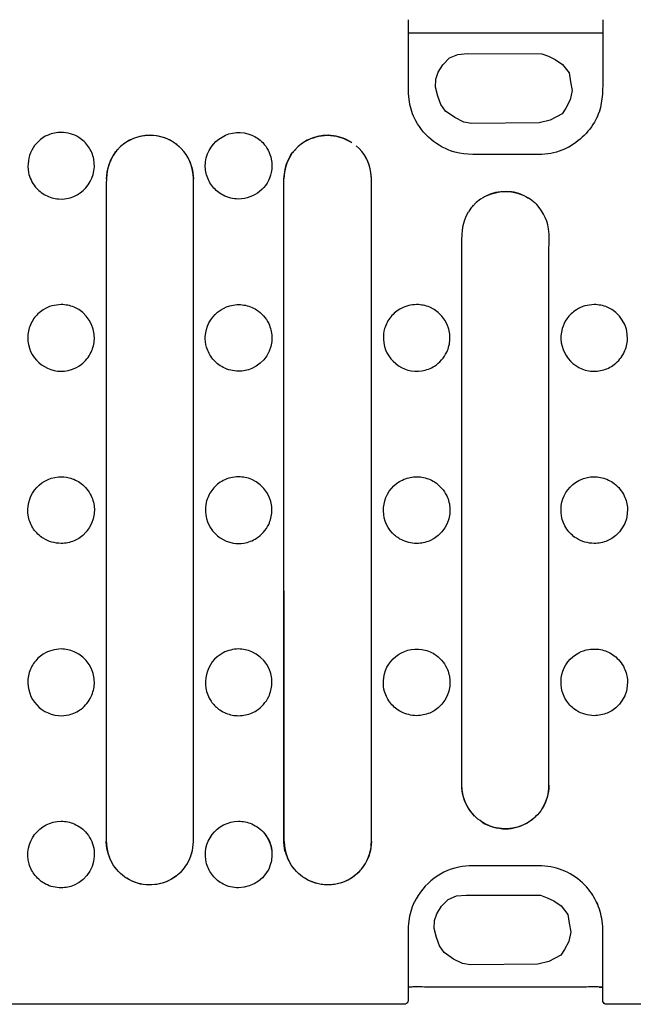
# Model space of a CAD drawing. Units: millimetres. Extents: x -41 to 41, y -12.9 to 12.9.
# Drawn here: x -8.1 to 2, y -12.8 to 3.4 of the extents above; entities that cross this region are included whole.
import ezdxf

# ---------------------------------------------------------------- set-up
doc = ezdxf.new("R2010")
doc.units = ezdxf.units.MM
doc.header["$MEASUREMENT"] = 0
doc.layers.add('Standard layer', color=7, linetype='Continuous')

msp = doc.modelspace()

# ---------------------------------------------------------------- linework, layer by layer
at = {"layer": 'Standard layer', "color": 250, "lineweight": 30}
for points, knots in [([(-1.7075, 3.3679), (-1.7075, 3.3679), (-1.7075, 3.122), (-1.7075, 3.122), (-1.7075, 3.122), (-1.7075, 3.122), (-1.7075, 2.446), (-1.7075, 2.446)], [0, 0, 0, 0, 0.3333333, 0.3333333, 0.3333333, 0.3333333, 1, 1, 1, 1]), ([(1.4884, 3.3679), (1.4884, 3.3679), (1.4884, 3.122), (1.4884, 3.122), (1.4884, 3.122), (1.4884, 3.122), (1.4884, 2.446), (1.4884, 2.446)], [0, 0, 0, 0, 0.3333333, 0.3333333, 0.3333333, 0.3333333, 1, 1, 1, 1]), ([(-0.7321, 2.8114), (-0.7321, 2.8114), (-0.8892, 2.7976), (-0.8892, 2.7976), (-0.8892, 2.7976), (-0.8892, 2.7976), (-1.027, 2.7397), (-1.027, 2.7397), (-1.027, 2.7397), (-1.027, 2.7397), (-1.1372, 2.6294), (-1.1372, 2.6294), (-1.1372, 2.6294), (-1.1372, 2.6294), (-1.2144, 2.5054), (-1.2144, 2.5054), (-1.2144, 2.5054), (-1.2144, 2.5054), (-1.2503, 2.3924), (-1.2503, 2.3924), (-1.2503, 2.3924), (-1.2503, 2.3924), (-1.2558, 2.2629), (-1.2558, 2.2629), (-1.2558, 2.2629), (-1.2558, 2.2629), (-1.2199, 2.114), (-1.2199, 2.114), (-1.2199, 2.114), (-1.2199, 2.114), (-1.1676, 1.9762), (-1.1676, 1.9762), (-1.1676, 1.9762), (-1.1676, 1.9762), (-1.0931, 1.8687), (-1.0931, 1.8687), (-1.0931, 1.8687), (-1.0931, 1.8687), (-0.9416, 1.7613), (-0.9416, 1.7613), (-0.9416, 1.7613), (-0.9416, 1.7613), (-0.7927, 1.6868), (-0.7927, 1.6868), (-0.7927, 1.6868), (-0.7927, 1.6868), (-0.6659, 1.6648), (-0.6659, 1.6648), (-0.6659, 1.6648), (-0.6659, 1.6648), (0.4448, 1.6758), (0.4448, 1.6758), (0.4448, 1.6758), (0.4448, 1.6758), (0.6239, 1.7199), (0.6239, 1.7199), (0.6239, 1.7199), (0.6239, 1.7199), (0.8224, 1.8219), (0.8224, 1.8219), (0.8224, 1.8219), (0.8224, 1.8219), (0.883, 1.9156), (0.883, 1.9156), (0.883, 1.9156), (0.883, 1.9156), (0.9547, 2.0506), (0.9547, 2.0506), (0.9547, 2.0506), (0.9547, 2.0506), (0.9878, 2.205), (0.9878, 2.205), (0.9878, 2.205), (0.9878, 2.205), (0.9602, 2.3483), (0.9602, 2.3483), (0.9602, 2.3483), (0.9602, 2.3483), (0.9354, 2.4944), (0.9354, 2.4944), (0.9354, 2.4944), (0.9354, 2.4944), (0.8279, 2.6322), (0.8279, 2.6322), (0.8279, 2.6322), (0.8279, 2.6322), (0.7094, 2.7149), (0.7094, 2.7149), (0.7094, 2.7149), (0.7094, 2.7149), (0.5991, 2.7673), (0.5991, 2.7673), (0.5991, 2.7673), (0.5991, 2.7673), (0.4861, 2.8086), (0.4861, 2.8086), (0.4861, 2.8086), (0.4861, 2.8086), (-0.7321, 2.8114), (-0.7321, 2.8114)], [0, 0, 0, 0, 0.0384615, 0.0384615, 0.0384615, 0.0384615, 0.0769231, 0.0769231, 0.0769231, 0.0769231, 0.1153846, 0.1153846, 0.1153846, 0.1153846, 0.1538462, 0.1538462, 0.1538462, 0.1538462, 0.1923077, 0.1923077, 0.1923077, 0.1923077, 0.2307692, 0.2307692, 0.2307692, 0.2307692, 0.2692308, 0.2692308, 0.2692308, 0.2692308, 0.3076923, 0.3076923, 0.3076923, 0.3076923, 0.3461538, 0.3461538, 0.3461538, 0.3461538, 0.3846154, 0.3846154, 0.3846154, 0.3846154, 0.4230769, 0.4230769, 0.4230769, 0.4230769, 0.4615385, 0.4615385, 0.4615385, 0.4615385, 0.5, 0.5, 0.5, 0.5, 0.5384615, 0.5384615, 0.5384615, 0.5384615, 0.5769231, 0.5769231, 0.5769231, 0.5769231, 0.6153846, 0.6153846, 0.6153846, 0.6153846, 0.6538462, 0.6538462, 0.6538462, 0.6538462, 0.6923077, 0.6923077, 0.6923077, 0.6923077, 0.7307692, 0.7307692, 0.7307692, 0.7307692, 0.7692308, 0.7692308, 0.7692308, 0.7692308, 0.8076923, 0.8076923, 0.8076923, 0.8076923, 0.8461538, 0.8461538, 0.8461538, 0.8461538, 0.8846154, 0.8846154, 0.8846154, 0.8846154, 0.9230769, 0.9230769, 0.9230769, 0.9230769, 1, 1, 1, 1]), ([(-1.7075, 2.446), (-1.7075, 2.3196), (-1.7153, 2.185), (-1.6978, 2.0579), (-1.6978, 2.0579), (-1.6832, 1.9521), (-1.6508, 1.8527), (-1.6086, 1.755)], [0, 0, 0, 0, 0.3333333, 0.3333333, 0.3333333, 0.3333333, 1, 1, 1, 1]), ([(-7.9412, 0.8614), (-7.9827, 1.1161), (-7.863, 1.3708), (-7.6194, 1.4745), (-7.6194, 1.4745), (-7.5503, 1.504), (-7.4794, 1.5153), (-7.4049, 1.5184), (-7.4049, 1.5184), (-7.3002, 1.5141), (-7.2017, 1.4901), (-7.1123, 1.4336), (-7.1123, 1.4336), (-7.0501, 1.3943), (-6.9962, 1.3425), (-6.9544, 1.2819), (-6.9544, 1.2819), (-6.9126, 1.2214), (-6.8832, 1.1524), (-6.8685, 1.0804), (-6.8685, 1.0804), (-6.7968, 0.729), (-7.0914, 0.3964), (-7.449, 0.4252), (-7.449, 0.4252), (-7.5222, 0.4311), (-7.5942, 0.452), (-7.6593, 0.4862), (-7.6593, 0.4862), (-7.7244, 0.5203), (-7.7824, 0.5677), (-7.8289, 0.6247), (-7.8289, 0.6247), (-7.8861, 0.6947), (-7.9198, 0.7743), (-7.9412, 0.8614)], [0, 0, 0, 0, 0.1, 0.1, 0.1, 0.1, 0.2, 0.2, 0.2, 0.2, 0.3, 0.3, 0.3, 0.3, 0.4, 0.4, 0.4, 0.4, 0.5, 0.5, 0.5, 0.5, 0.6, 0.6, 0.6, 0.6, 0.7, 0.7, 0.7, 0.7, 0.8, 0.8, 0.8, 0.8, 1, 1, 1, 1]), ([(-5.5445, 1.3467), (-5.6375, 1.4053), (-5.7362, 1.4476), (-5.8457, 1.4634), (-5.8457, 1.4634), (-6.0824, 1.4974), (-6.3351, 1.4068), (-6.4892, 1.222)], [0, 0, 0, 0, 0.3333333, 0.3333333, 0.3333333, 0.3333333, 1, 1, 1, 1]), ([(-3.9536, 1.0804), (-3.9787, 1.1821), (-4.0218, 1.2738), (-4.0951, 1.3501), (-4.0951, 1.3501), (-4.1461, 1.4032), (-4.2077, 1.4457), (-4.2754, 1.4745), (-4.2754, 1.4745), (-4.6054, 1.6151), (-4.9902, 1.3929), (-5.0335, 1.0369), (-5.0335, 1.0369), (-5.0423, 0.9639), (-5.0363, 0.8892), (-5.0158, 0.8186), (-5.0158, 0.8186), (-4.9953, 0.7479), (-4.9605, 0.6816), (-4.914, 0.6247), (-4.914, 0.6247), (-4.8675, 0.5677), (-4.8095, 0.5203), (-4.7444, 0.4862), (-4.7444, 0.4862), (-4.6643, 0.4442), (-4.5795, 0.4271), (-4.49, 0.4235), (-4.49, 0.4235), (-4.2321, 0.4339), (-4.0065, 0.602), (-3.9536, 0.8614), (-3.9536, 0.8614), (-3.9385, 0.9351), (-3.9417, 1.0068), (-3.9536, 1.0804)], [0, 0, 0, 0, 0.1, 0.1, 0.1, 0.1, 0.2, 0.2, 0.2, 0.2, 0.3, 0.3, 0.3, 0.3, 0.4, 0.4, 0.4, 0.4, 0.5, 0.5, 0.5, 0.5, 0.6, 0.6, 0.6, 0.6, 0.7, 0.7, 0.7, 0.7, 0.8, 0.8, 0.8, 0.8, 1, 1, 1, 1]), ([(-2.6296, 1.3467), (-2.7226, 1.4053), (-2.8213, 1.4476), (-2.9308, 1.4634), (-2.9308, 1.4634), (-3.1674, 1.4973), (-3.4203, 1.4069), (-3.5742, 1.222)], [0, 0, 0, 0, 0.3333333, 0.3333333, 0.3333333, 0.3333333, 1, 1, 1, 1]), ([(-3.3902, 1.3752), (-3.2755, 1.4358), (-3.1621, 1.4662), (-3.0325, 1.471), (-3.0325, 1.471), (-2.8961, 1.4659), (-2.7687, 1.4342), (-2.6523, 1.361)], [0, 0, 0, 0, 0.3333333, 0.3333333, 0.3333333, 0.3333333, 1, 1, 1, 1]), ([(-5.2327, 0.5099), (-5.2327, 0.6173), (-5.2238, 0.7453), (-5.2399, 0.8575), (-5.2399, 0.8575), (-5.2641, 1.0255), (-5.35, 1.1884), (-5.4812, 1.2975)], [0, 0, 0, 0, 0.3333333, 0.3333333, 0.3333333, 0.3333333, 1, 1, 1, 1]), ([(-2.3098, 0.5099), (-2.3098, 0.6173), (-2.3009, 0.7453), (-2.3171, 0.8575), (-2.3171, 0.8575), (-2.3412, 1.0256), (-2.4272, 1.1883), (-2.5584, 1.2975)], [0, 0, 0, 0, 0.3333333, 0.3333333, 0.3333333, 0.3333333, 1, 1, 1, 1]), ([(0.9472, 1.284), (0.8325, 1.2257), (0.7139, 1.1826), (0.5858, 1.165), (0.5858, 1.165), (0.4586, 1.1476), (0.324, 1.1553), (0.1977, 1.1553)], [0, 0, 0, 0, 0.3333333, 0.3333333, 0.3333333, 0.3333333, 1, 1, 1, 1]), ([(-5.2344, -10.1735), (-5.2344, -10.1735), (-5.2327, -10.1225), (-5.2327, -10.1225), (-5.2327, -10.1225), (-5.2327, -10.1225), (-5.2327, -9.8767), (-5.2327, -9.8767), (-5.2327, -9.8767), (-5.2327, -9.8767), (-5.2327, 0.5099), (-5.2327, 0.5099)], [0, 0, 0, 0, 0.25, 0.25, 0.25, 0.25, 0.5, 0.5, 0.5, 0.5, 1, 1, 1, 1]), ([(-2.3116, -10.1735), (-2.3116, -10.1735), (-2.3098, -10.1225), (-2.3098, -10.1225), (-2.3098, -10.1225), (-2.3098, -10.1225), (-2.3098, -9.8767), (-2.3098, -9.8767), (-2.3098, -9.8767), (-2.3098, -9.8767), (-2.3098, 0.5099), (-2.3098, 0.5099)], [0, 0, 0, 0, 0.25, 0.25, 0.25, 0.25, 0.5, 0.5, 0.5, 0.5, 1, 1, 1, 1]), ([(0.2932, 0.4248), (0.2001, 0.4834), (0.1015, 0.5257), (-0.008, 0.5414), (-0.008, 0.5414), (-0.2444, 0.5754), (-0.4977, 0.4851), (-0.6514, 0.3001)], [0, 0, 0, 0, 0.3333333, 0.3333333, 0.3333333, 0.3333333, 1, 1, 1, 1]), ([(-0.4673, 0.4533), (-0.3527, 0.5139), (-0.2393, 0.5443), (-0.1097, 0.5491), (-0.1097, 0.5491), (0.0267, 0.544), (0.1541, 0.5123), (0.2706, 0.4391)], [0, 0, 0, 0, 0.3333333, 0.3333333, 0.3333333, 0.3333333, 1, 1, 1, 1]), ([(0.6051, -0.412), (0.6051, -0.3045), (0.614, -0.1765), (0.5978, -0.0644), (0.5978, -0.0644), (0.5737, 0.1036), (0.4877, 0.2665), (0.3565, 0.3756)], [0, 0, 0, 0, 0.3333333, 0.3333333, 0.3333333, 0.3333333, 1, 1, 1, 1]), ([(0.6032, -9.2516), (0.6032, -9.2516), (0.6051, -9.2007), (0.6051, -9.2007), (0.6051, -9.2007), (0.6051, -9.2007), (0.6051, -8.9548), (0.6051, -8.9548), (0.6051, -8.9548), (0.6051, -8.9548), (0.6051, -0.412), (0.6051, -0.412)], [0, 0, 0, 0, 0.25, 0.25, 0.25, 0.25, 0.5, 0.5, 0.5, 0.5, 1, 1, 1, 1]), ([(-3.9953, -1.6216), (-4.044, -1.5287), (-4.1079, -1.4501), (-4.1974, -1.3936), (-4.1974, -1.3936), (-4.2595, -1.3543), (-4.3295, -1.3277), (-4.4022, -1.3159), (-4.4022, -1.3159), (-4.7216, -1.2639), (-5.024, -1.5108), (-5.0369, -1.8342), (-5.0369, -1.8342), (-5.0393, -1.893), (-5.0322, -1.952), (-5.0158, -2.0086), (-5.0158, -2.0086), (-4.9953, -2.0792), (-4.9605, -2.1455), (-4.914, -2.2025), (-4.914, -2.2025), (-4.8675, -2.2595), (-4.8095, -2.3068), (-4.7444, -2.3409), (-4.7444, -2.3409), (-4.6643, -2.383), (-4.5795, -2.4001), (-4.49, -2.4037), (-4.49, -2.4037), (-4.4154, -2.4007), (-4.3445, -2.3893), (-4.2754, -2.3599), (-4.2754, -2.3599), (-4.0684, -2.2717), (-3.9339, -2.059), (-3.943, -1.8342), (-3.943, -1.8342), (-3.946, -1.7591), (-3.9662, -1.6902), (-3.9953, -1.6216)], [0, 0, 0, 0, 0.0909091, 0.0909091, 0.0909091, 0.0909091, 0.1818182, 0.1818182, 0.1818182, 0.1818182, 0.2727273, 0.2727273, 0.2727273, 0.2727273, 0.3636364, 0.3636364, 0.3636364, 0.3636364, 0.4545455, 0.4545455, 0.4545455, 0.4545455, 0.5454545, 0.5454545, 0.5454545, 0.5454545, 0.6363636, 0.6363636, 0.6363636, 0.6363636, 0.7272727, 0.7272727, 0.7272727, 0.7272727, 0.8181818, 0.8181818, 0.8181818, 0.8181818, 1, 1, 1, 1]), ([(-6.9103, -2.0909), (-6.952, -2.1704), (-7.0037, -2.2396), (-7.076, -2.2938), (-7.076, -2.2938), (-7.123, -2.3292), (-7.1758, -2.3569), (-7.2315, -2.3756), (-7.2315, -2.3756), (-7.5385, -2.478), (-7.8765, -2.2829), (-7.9412, -1.9657), (-7.9412, -1.9657), (-7.956, -1.8936), (-7.956, -1.8188), (-7.9412, -1.7467), (-7.9412, -1.7467), (-7.9265, -1.6747), (-7.8972, -1.6058), (-7.8554, -1.5453), (-7.8554, -1.5453), (-7.8136, -1.4847), (-7.7596, -1.4328), (-7.6975, -1.3936), (-7.6975, -1.3936), (-7.6081, -1.337), (-7.5095, -1.313), (-7.4049, -1.3088), (-7.4049, -1.3088), (-7.3304, -1.3118), (-7.2595, -1.3232), (-7.1903, -1.3526), (-7.1903, -1.3526), (-6.9834, -1.4408), (-6.8488, -1.6535), (-6.8579, -1.8783), (-6.8579, -1.8783), (-6.861, -1.9533), (-6.8811, -2.0223), (-6.9103, -2.0909)], [0, 0, 0, 0, 0.0909091, 0.0909091, 0.0909091, 0.0909091, 0.1818182, 0.1818182, 0.1818182, 0.1818182, 0.2727273, 0.2727273, 0.2727273, 0.2727273, 0.3636364, 0.3636364, 0.3636364, 0.3636364, 0.4545455, 0.4545455, 0.4545455, 0.4545455, 0.5454545, 0.5454545, 0.5454545, 0.5454545, 0.6363636, 0.6363636, 0.6363636, 0.6363636, 0.7272727, 0.7272727, 0.7272727, 0.7272727, 0.8181818, 0.8181818, 0.8181818, 0.8181818, 1, 1, 1, 1]), ([(-1.0725, -2.0909), (-1.1213, -2.1837), (-1.1851, -2.2624), (-1.2746, -2.3189), (-1.2746, -2.3189), (-1.3367, -2.3582), (-1.4068, -2.3848), (-1.4794, -2.3966), (-1.4794, -2.3966), (-1.7988, -2.4485), (-2.1011, -2.2017), (-2.1141, -1.8783), (-2.1141, -1.8783), (-2.1165, -1.8195), (-2.1093, -1.7604), (-2.0929, -1.7039), (-2.0929, -1.7039), (-2.0725, -1.6333), (-2.0377, -1.567), (-1.9912, -1.51), (-1.9912, -1.51), (-1.9447, -1.4531), (-1.8867, -1.4057), (-1.8216, -1.3715), (-1.8216, -1.3715), (-1.7414, -1.3295), (-1.6568, -1.3124), (-1.5671, -1.3088), (-1.5671, -1.3088), (-1.4926, -1.3118), (-1.4216, -1.3232), (-1.3526, -1.3526), (-1.3526, -1.3526), (-1.1456, -1.4408), (-1.0111, -1.6535), (-1.0202, -1.8783), (-1.0202, -1.8783), (-1.0232, -1.9533), (-1.0433, -2.0223), (-1.0725, -2.0909)], [0, 0, 0, 0, 0.0909091, 0.0909091, 0.0909091, 0.0909091, 0.1818182, 0.1818182, 0.1818182, 0.1818182, 0.2727273, 0.2727273, 0.2727273, 0.2727273, 0.3636364, 0.3636364, 0.3636364, 0.3636364, 0.4545455, 0.4545455, 0.4545455, 0.4545455, 0.5454545, 0.5454545, 0.5454545, 0.5454545, 0.6363636, 0.6363636, 0.6363636, 0.6363636, 0.7272727, 0.7272727, 0.7272727, 0.7272727, 0.8181818, 0.8181818, 0.8181818, 0.8181818, 1, 1, 1, 1]), ([(1.8423, -2.0909), (1.8007, -2.1704), (1.7489, -2.2396), (1.6766, -2.2938), (1.6766, -2.2938), (1.6178, -2.338), (1.5502, -2.3702), (1.4788, -2.3877), (1.4788, -2.3877), (1.4074, -2.4054), (1.3325, -2.4084), (1.2599, -2.3966), (1.2599, -2.3966), (0.9405, -2.3447), (0.7319, -2.0149), (0.822, -1.7039), (0.822, -1.7039), (0.8383, -1.6474), (0.8639, -1.5937), (0.8972, -1.5453), (0.8972, -1.5453), (0.939, -1.4847), (0.993, -1.4328), (1.0552, -1.3936), (1.0552, -1.3936), (1.1446, -1.337), (1.2431, -1.313), (1.3478, -1.3088), (1.3478, -1.3088), (1.4223, -1.3118), (1.4932, -1.3232), (1.5623, -1.3526), (1.5623, -1.3526), (1.7693, -1.4408), (1.9038, -1.6535), (1.8947, -1.8783), (1.8947, -1.8783), (1.8917, -1.9533), (1.8716, -2.0223), (1.8423, -2.0909)], [0, 0, 0, 0, 0.0909091, 0.0909091, 0.0909091, 0.0909091, 0.1818182, 0.1818182, 0.1818182, 0.1818182, 0.2727273, 0.2727273, 0.2727273, 0.2727273, 0.3636364, 0.3636364, 0.3636364, 0.3636364, 0.4545455, 0.4545455, 0.4545455, 0.4545455, 0.5454545, 0.5454545, 0.5454545, 0.5454545, 0.6363636, 0.6363636, 0.6363636, 0.6363636, 0.7272727, 0.7272727, 0.7272727, 0.7272727, 0.8181818, 0.8181818, 0.8181818, 0.8181818, 1, 1, 1, 1]), ([(-6.9103, -4.4487), (-6.952, -4.3693), (-7.0037, -4.3001), (-7.076, -4.2457), (-7.076, -4.2457), (-7.1348, -4.2015), (-7.2024, -4.1694), (-7.2739, -4.1518), (-7.2739, -4.1518), (-7.331, -4.1377), (-7.3903, -4.133), (-7.449, -4.1377), (-7.449, -4.1377), (-7.7716, -4.1638), (-8.006, -4.4758), (-7.9412, -4.7929), (-7.9412, -4.7929), (-7.9265, -4.865), (-7.8972, -4.9338), (-7.8554, -4.9944), (-7.8554, -4.9944), (-7.8136, -5.0549), (-7.7596, -5.1067), (-7.6975, -5.1461), (-7.6975, -5.1461), (-7.6081, -5.2026), (-7.5095, -5.2266), (-7.4049, -5.2308), (-7.4049, -5.2308), (-7.3304, -5.2278), (-7.2595, -5.2165), (-7.1903, -5.187), (-7.1903, -5.187), (-6.9834, -5.0988), (-6.8488, -4.8861), (-6.8579, -4.6613), (-6.8579, -4.6613), (-6.861, -4.5862), (-6.8811, -4.5173), (-6.9103, -4.4487)], [0, 0, 0, 0, 0.0909091, 0.0909091, 0.0909091, 0.0909091, 0.1818182, 0.1818182, 0.1818182, 0.1818182, 0.2727273, 0.2727273, 0.2727273, 0.2727273, 0.3636364, 0.3636364, 0.3636364, 0.3636364, 0.4545455, 0.4545455, 0.4545455, 0.4545455, 0.5454545, 0.5454545, 0.5454545, 0.5454545, 0.6363636, 0.6363636, 0.6363636, 0.6363636, 0.7272727, 0.7272727, 0.7272727, 0.7272727, 0.8181818, 0.8181818, 0.8181818, 0.8181818, 1, 1, 1, 1]), ([(-3.9953, -4.9181), (-4.044, -5.0108), (-4.1079, -5.0895), (-4.1974, -5.1461), (-4.1974, -5.1461), (-4.2595, -5.1854), (-4.3295, -5.212), (-4.4022, -5.2237), (-4.4022, -5.2237), (-4.4602, -5.2332), (-4.5197, -5.2332), (-4.5778, -5.2237), (-4.5778, -5.2237), (-4.8972, -5.1718), (-5.1058, -4.842), (-5.0158, -4.5311), (-5.0158, -4.5311), (-4.9953, -4.4604), (-4.9605, -4.3941), (-4.914, -4.3372), (-4.914, -4.3372), (-4.8675, -4.2802), (-4.8095, -4.2328), (-4.7444, -4.1986), (-4.7444, -4.1986), (-4.6643, -4.1567), (-4.5795, -4.1396), (-4.49, -4.1359), (-4.49, -4.1359), (-4.4154, -4.139), (-4.3445, -4.1503), (-4.2754, -4.1797), (-4.2754, -4.1797), (-4.0684, -4.268), (-3.9339, -4.4807), (-3.943, -4.7054), (-3.943, -4.7054), (-3.946, -4.7805), (-3.9662, -4.8494), (-3.9953, -4.9181)], [0, 0, 0, 0, 0.0909091, 0.0909091, 0.0909091, 0.0909091, 0.1818182, 0.1818182, 0.1818182, 0.1818182, 0.2727273, 0.2727273, 0.2727273, 0.2727273, 0.3636364, 0.3636364, 0.3636364, 0.3636364, 0.4545455, 0.4545455, 0.4545455, 0.4545455, 0.5454545, 0.5454545, 0.5454545, 0.5454545, 0.6363636, 0.6363636, 0.6363636, 0.6363636, 0.7272727, 0.7272727, 0.7272727, 0.7272727, 0.8181818, 0.8181818, 0.8181818, 0.8181818, 1, 1, 1, 1]), ([(-1.0725, -4.4487), (-1.1213, -4.3559), (-1.1851, -4.2773), (-1.2746, -4.2207), (-1.2746, -4.2207), (-1.3367, -4.1814), (-1.4068, -4.1548), (-1.4794, -4.143), (-1.4794, -4.143), (-1.5519, -4.1313), (-1.6267, -4.1342), (-1.6982, -4.1518), (-1.6982, -4.1518), (-1.7696, -4.1694), (-1.8372, -4.2015), (-1.896, -4.2457), (-1.896, -4.2457), (-2.1548, -4.4402), (-2.1862, -4.8292), (-1.9619, -5.0626), (-1.9619, -5.0626), (-1.9212, -5.105), (-1.8736, -5.1408), (-1.8216, -5.1681), (-1.8216, -5.1681), (-1.7414, -5.2101), (-1.6567, -5.2272), (-1.5671, -5.2308), (-1.5671, -5.2308), (-1.4926, -5.2278), (-1.4216, -5.2165), (-1.3526, -5.187), (-1.3526, -5.187), (-1.1455, -5.0988), (-1.0111, -4.8861), (-1.0202, -4.6613), (-1.0202, -4.6613), (-1.0232, -4.5862), (-1.0433, -4.5174), (-1.0725, -4.4487)], [0, 0, 0, 0, 0.0909091, 0.0909091, 0.0909091, 0.0909091, 0.1818182, 0.1818182, 0.1818182, 0.1818182, 0.2727273, 0.2727273, 0.2727273, 0.2727273, 0.3636364, 0.3636364, 0.3636364, 0.3636364, 0.4545455, 0.4545455, 0.4545455, 0.4545455, 0.5454545, 0.5454545, 0.5454545, 0.5454545, 0.6363636, 0.6363636, 0.6363636, 0.6363636, 0.7272727, 0.7272727, 0.7272727, 0.7272727, 0.8181818, 0.8181818, 0.8181818, 0.8181818, 1, 1, 1, 1]), ([(1.8423, -4.4487), (1.8007, -4.3693), (1.7489, -4.3001), (1.6766, -4.2457), (1.6766, -4.2457), (1.6178, -4.2015), (1.5502, -4.1694), (1.4788, -4.1518), (1.4788, -4.1518), (1.4074, -4.1342), (1.3325, -4.1313), (1.2599, -4.143), (1.2599, -4.143), (1.2019, -4.1525), (1.1454, -4.1713), (1.0933, -4.1986), (1.0933, -4.1986), (0.8068, -4.349), (0.7133, -4.728), (0.8972, -4.9944), (0.8972, -4.9944), (0.939, -5.0549), (0.993, -5.1067), (1.0552, -5.1461), (1.0552, -5.1461), (1.1446, -5.2026), (1.2431, -5.2266), (1.3478, -5.2308), (1.3478, -5.2308), (1.4223, -5.2278), (1.4932, -5.2165), (1.5623, -5.187), (1.5623, -5.187), (1.7693, -5.0988), (1.9038, -4.8861), (1.8947, -4.6613), (1.8947, -4.6613), (1.8917, -4.5862), (1.8716, -4.5174), (1.8423, -4.4487)], [0, 0, 0, 0, 0.0909091, 0.0909091, 0.0909091, 0.0909091, 0.1818182, 0.1818182, 0.1818182, 0.1818182, 0.2727273, 0.2727273, 0.2727273, 0.2727273, 0.3636364, 0.3636364, 0.3636364, 0.3636364, 0.4545455, 0.4545455, 0.4545455, 0.4545455, 0.5454545, 0.5454545, 0.5454545, 0.5454545, 0.6363636, 0.6363636, 0.6363636, 0.6363636, 0.7272727, 0.7272727, 0.7272727, 0.7272727, 0.8181818, 0.8181818, 0.8181818, 0.8181818, 1, 1, 1, 1]), ([(-3.644, -10.4802), (-3.6693, -10.4323), (-3.6921, -10.3853), (-3.708, -10.3334), (-3.708, -10.3334), (-3.7536, -10.1856), (-3.7398, -10.029), (-3.7398, -9.8767), (-3.7398, -9.8767), (-3.7398, -9.8767), (-3.7398, -8.4355), (-3.7398, -6.0076)], [0, 0, 0, 0, 0.25, 0.25, 0.25, 0.25, 0.5, 0.5, 0.5, 0.5, 1, 1, 1, 1]), ([(-1.0725, -7.2758), (-1.1213, -7.183), (-1.1851, -7.1044), (-1.2746, -7.0478), (-1.2746, -7.0478), (-1.3367, -7.0085), (-1.4068, -6.982), (-1.4794, -6.9702), (-1.4794, -6.9702), (-1.7988, -6.9182), (-2.1011, -7.1651), (-2.1141, -7.4885), (-2.1141, -7.4885), (-2.1165, -7.5473), (-2.1093, -7.6063), (-2.0929, -7.6629), (-2.0929, -7.6629), (-2.0725, -7.7335), (-2.0377, -7.7998), (-1.9912, -7.8568), (-1.9912, -7.8568), (-1.9447, -7.9138), (-1.8867, -7.9611), (-1.8216, -7.9952), (-1.8216, -7.9952), (-1.7414, -8.0373), (-1.6567, -8.0544), (-1.5671, -8.0579), (-1.5671, -8.0579), (-1.4926, -8.0549), (-1.4216, -8.0436), (-1.3526, -8.0142), (-1.3526, -8.0142), (-1.1456, -7.926), (-1.0111, -7.7133), (-1.0202, -7.4885), (-1.0202, -7.4885), (-1.0232, -7.4134), (-1.0433, -7.3445), (-1.0725, -7.2758)], [0, 0, 0, 0, 0.0909091, 0.0909091, 0.0909091, 0.0909091, 0.1818182, 0.1818182, 0.1818182, 0.1818182, 0.2727273, 0.2727273, 0.2727273, 0.2727273, 0.3636364, 0.3636364, 0.3636364, 0.3636364, 0.4545455, 0.4545455, 0.4545455, 0.4545455, 0.5454545, 0.5454545, 0.5454545, 0.5454545, 0.6363636, 0.6363636, 0.6363636, 0.6363636, 0.7272727, 0.7272727, 0.7272727, 0.7272727, 0.8181818, 0.8181818, 0.8181818, 0.8181818, 1, 1, 1, 1]), ([(-6.9103, -7.7452), (-6.952, -7.8246), (-7.0037, -7.8939), (-7.076, -7.9481), (-7.076, -7.9481), (-7.1348, -7.9923), (-7.2024, -8.0244), (-7.2739, -8.042), (-7.2739, -8.042), (-7.331, -8.0561), (-7.3903, -8.0609), (-7.449, -8.0562), (-7.449, -8.0562), (-7.7716, -8.0302), (-8.006, -7.7181), (-7.9412, -7.401), (-7.9412, -7.401), (-7.9265, -7.329), (-7.8972, -7.2601), (-7.8554, -7.1996), (-7.8554, -7.1996), (-7.8136, -7.139), (-7.7596, -7.0871), (-7.6975, -7.0478), (-7.6975, -7.0478), (-7.6081, -6.9913), (-7.5095, -6.9673), (-7.4049, -6.9631), (-7.4049, -6.9631), (-7.3304, -6.9661), (-7.2595, -6.9775), (-7.1903, -7.0069), (-7.1903, -7.0069), (-6.9834, -7.0951), (-6.8488, -7.3077), (-6.8579, -7.5326), (-6.8579, -7.5326), (-6.861, -7.6076), (-6.8811, -7.6766), (-6.9103, -7.7452)], [0, 0, 0, 0, 0.0909091, 0.0909091, 0.0909091, 0.0909091, 0.1818182, 0.1818182, 0.1818182, 0.1818182, 0.2727273, 0.2727273, 0.2727273, 0.2727273, 0.3636364, 0.3636364, 0.3636364, 0.3636364, 0.4545455, 0.4545455, 0.4545455, 0.4545455, 0.5454545, 0.5454545, 0.5454545, 0.5454545, 0.6363636, 0.6363636, 0.6363636, 0.6363636, 0.7272727, 0.7272727, 0.7272727, 0.7272727, 0.8181818, 0.8181818, 0.8181818, 0.8181818, 1, 1, 1, 1]), ([(-3.9953, -7.7452), (-4.044, -7.838), (-4.1079, -7.9167), (-4.1974, -7.9732), (-4.1974, -7.9732), (-4.2595, -8.0125), (-4.3295, -8.039), (-4.4022, -8.0508), (-4.4022, -8.0508), (-4.4748, -8.0627), (-4.5496, -8.0596), (-4.621, -8.042), (-4.621, -8.042), (-4.6924, -8.0244), (-4.76, -7.9923), (-4.8189, -7.9481), (-4.8189, -7.9481), (-4.8659, -7.9128), (-4.9071, -7.8699), (-4.9405, -7.8215), (-4.9405, -7.8215), (-5.1243, -7.5551), (-5.031, -7.1762), (-4.7444, -7.0258), (-4.7444, -7.0258), (-4.6643, -6.9838), (-4.5795, -6.9667), (-4.49, -6.9631), (-4.49, -6.9631), (-4.4154, -6.9661), (-4.3445, -6.9775), (-4.2754, -7.0069), (-4.2754, -7.0069), (-4.0684, -7.0951), (-3.9339, -7.3078), (-3.943, -7.5326), (-3.943, -7.5326), (-3.946, -7.6076), (-3.9662, -7.6766), (-3.9953, -7.7452)], [0, 0, 0, 0, 0.0909091, 0.0909091, 0.0909091, 0.0909091, 0.1818182, 0.1818182, 0.1818182, 0.1818182, 0.2727273, 0.2727273, 0.2727273, 0.2727273, 0.3636364, 0.3636364, 0.3636364, 0.3636364, 0.4545455, 0.4545455, 0.4545455, 0.4545455, 0.5454545, 0.5454545, 0.5454545, 0.5454545, 0.6363636, 0.6363636, 0.6363636, 0.6363636, 0.7272727, 0.7272727, 0.7272727, 0.7272727, 0.8181818, 0.8181818, 0.8181818, 0.8181818, 1, 1, 1, 1]), ([(1.8423, -7.2758), (1.8007, -7.1964), (1.7489, -7.1272), (1.6766, -7.0729), (1.6766, -7.0729), (1.6178, -7.0287), (1.5502, -6.9966), (1.4788, -6.979), (1.4788, -6.979), (1.4074, -6.9614), (1.3325, -6.9583), (1.2599, -6.9702), (1.2599, -6.9702), (1.2019, -6.9796), (1.1454, -6.9984), (1.0933, -7.0258), (1.0933, -7.0258), (0.8068, -7.1762), (0.7133, -7.5551), (0.8972, -7.8215), (0.8972, -7.8215), (0.939, -7.8821), (0.993, -7.9339), (1.0552, -7.9732), (1.0552, -7.9732), (1.1446, -8.0298), (1.2431, -8.0537), (1.3478, -8.0579), (1.3478, -8.0579), (1.4223, -8.0549), (1.4932, -8.0436), (1.5623, -8.0142), (1.5623, -8.0142), (1.7693, -7.926), (1.9038, -7.7133), (1.8947, -7.4885), (1.8947, -7.4885), (1.8917, -7.4134), (1.8716, -7.3445), (1.8423, -7.2758)], [0, 0, 0, 0, 0.0909091, 0.0909091, 0.0909091, 0.0909091, 0.1818182, 0.1818182, 0.1818182, 0.1818182, 0.2727273, 0.2727273, 0.2727273, 0.2727273, 0.3636364, 0.3636364, 0.3636364, 0.3636364, 0.4545455, 0.4545455, 0.4545455, 0.4545455, 0.5454545, 0.5454545, 0.5454545, 0.5454545, 0.6363636, 0.6363636, 0.6363636, 0.6363636, 0.7272727, 0.7272727, 0.7272727, 0.7272727, 0.8181818, 0.8181818, 0.8181818, 0.8181818, 1, 1, 1, 1]), ([(-0.7291, -9.5583), (-0.7544, -9.5104), (-0.7772, -9.4633), (-0.7931, -9.4115), (-0.7931, -9.4115), (-0.8387, -9.2637), (-0.8249, -9.1071), (-0.8249, -8.9548)], [0, 0, 0, 0, 0.3333333, 0.3333333, 0.3333333, 0.3333333, 1, 1, 1, 1]), ([(-6.8615, -10.2717), (-6.8783, -10.1683), (-6.9139, -10.0734), (-6.9809, -9.9915), (-6.9809, -9.9915), (-7.0367, -9.9231), (-7.1091, -9.8686), (-7.1903, -9.834), (-7.1903, -9.834), (-7.2579, -9.8052), (-7.3313, -9.7902), (-7.4049, -9.7902), (-7.4049, -9.7902), (-7.7636, -9.7902), (-8.0305, -10.1454), (-7.9307, -10.49), (-7.9307, -10.49), (-7.9103, -10.5606), (-7.8754, -10.6269), (-7.8289, -10.6839), (-7.8289, -10.6839), (-7.7824, -10.7409), (-7.7244, -10.7883), (-7.6593, -10.8224), (-7.6593, -10.8224), (-7.5792, -10.8644), (-7.4945, -10.8815), (-7.4049, -10.8851), (-7.4049, -10.8851), (-7.3304, -10.8821), (-7.2595, -10.8708), (-7.1903, -10.8413), (-7.1903, -10.8413), (-6.962, -10.744), (-6.8419, -10.5132), (-6.8615, -10.2717)], [0, 0, 0, 0, 0.1, 0.1, 0.1, 0.1, 0.2, 0.2, 0.2, 0.2, 0.3, 0.3, 0.3, 0.3, 0.4, 0.4, 0.4, 0.4, 0.5, 0.5, 0.5, 0.5, 0.6, 0.6, 0.6, 0.6, 0.7, 0.7, 0.7, 0.7, 0.8, 0.8, 0.8, 0.8, 1, 1, 1, 1]), ([(-3.9466, -10.2717), (-3.9633, -10.1683), (-3.999, -10.0734), (-4.0659, -9.9915), (-4.0659, -9.9915), (-4.1218, -9.9231), (-4.1941, -9.8686), (-4.2754, -9.834), (-4.2754, -9.834), (-4.3431, -9.8052), (-4.4164, -9.7902), (-4.49, -9.7902), (-4.49, -9.7902), (-4.8486, -9.7902), (-5.1156, -10.1454), (-5.0158, -10.49), (-5.0158, -10.49), (-4.9953, -10.5606), (-4.9605, -10.6269), (-4.914, -10.6839), (-4.914, -10.6839), (-4.8675, -10.7409), (-4.8095, -10.7883), (-4.7444, -10.8224), (-4.7444, -10.8224), (-4.6643, -10.8644), (-4.5796, -10.8815), (-4.49, -10.8851), (-4.49, -10.8851), (-4.2478, -10.8754), (-4.0332, -10.7284), (-3.9642, -10.49), (-3.9642, -10.49), (-3.9432, -10.4178), (-3.9405, -10.346), (-3.9466, -10.2717)], [0, 0, 0, 0, 0.1, 0.1, 0.1, 0.1, 0.2, 0.2, 0.2, 0.2, 0.3, 0.3, 0.3, 0.3, 0.4, 0.4, 0.4, 0.4, 0.5, 0.5, 0.5, 0.5, 0.6, 0.6, 0.6, 0.6, 0.7, 0.7, 0.7, 0.7, 0.8, 0.8, 0.8, 0.8, 1, 1, 1, 1]), ([(0.3949, -9.7069), (0.2248, -9.8769), (-0.0268, -9.9502), (-0.2616, -9.8991), (-0.2616, -9.8991), (-0.3525, -9.8794), (-0.4343, -9.8409), (-0.5126, -9.7916)], [0, 0, 0, 0, 0.3333333, 0.3333333, 0.3333333, 0.3333333, 1, 1, 1, 1]), ([(-0.49, -9.8058), (-0.3735, -9.879), (-0.2461, -9.9108), (-0.1097, -9.9159), (-0.1097, -9.9159), (0.0199, -9.9111), (0.1333, -9.8807), (0.248, -9.8201)], [0, 0, 0, 0, 0.3333333, 0.3333333, 0.3333333, 0.3333333, 1, 1, 1, 1]), ([(-6.6627, -9.8767), (-6.6627, -10.029), (-6.6765, -10.1856), (-6.6309, -10.3334), (-6.6309, -10.3334), (-6.6149, -10.3853), (-6.5921, -10.4323), (-6.5668, -10.4802)], [0, 0, 0, 0, 0.3333333, 0.3333333, 0.3333333, 0.3333333, 1, 1, 1, 1]), ([(-3.9386, -10.2717), (-3.9554, -10.1683), (-3.9911, -10.0734), (-4.058, -9.9915), (-4.058, -9.9915), (-4.0611, -9.9877), (-4.0642, -9.984), (-4.0674, -9.9803)], [0, 0, 0, 0, 0.3333333, 0.3333333, 0.3333333, 0.3333333, 1, 1, 1, 1]), ([(-5.4429, -10.6288), (-5.6129, -10.7988), (-5.8645, -10.8721), (-6.0994, -10.821), (-6.0994, -10.821), (-6.1902, -10.8013), (-6.272, -10.7628), (-6.3503, -10.7135)], [0, 0, 0, 0, 0.3333333, 0.3333333, 0.3333333, 0.3333333, 1, 1, 1, 1]), ([(-2.5192, -10.628), (-2.5695, -10.6749), (-2.6214, -10.7168), (-2.682, -10.7499), (-2.682, -10.7499), (-2.9214, -10.8806), (-3.2006, -10.8563), (-3.4275, -10.7135)], [0, 0, 0, 0, 0.3333333, 0.3333333, 0.3333333, 0.3333333, 1, 1, 1, 1]), ([(-0.4169, -10.522), (-0.5696, -10.522), (-0.7246, -10.5126), (-0.8753, -10.5439), (-0.8753, -10.5439), (-1.2239, -10.6163), (-1.495, -10.8594), (-1.6346, -11.182)], [0, 0, 0, 0, 0.3333333, 0.3333333, 0.3333333, 0.3333333, 1, 1, 1, 1]), ([(1.4155, -11.182), (1.3729, -11.0836), (1.322, -10.991), (1.2541, -10.9075), (1.2541, -10.9075), (1.0881, -10.7035), (0.8464, -10.5676), (0.5858, -10.5318), (0.5858, -10.5318), (0.4586, -10.5143), (0.324, -10.522), (0.1977, -10.522)], [0, 0, 0, 0, 0.25, 0.25, 0.25, 0.25, 0.5, 0.5, 0.5, 0.5, 1, 1, 1, 1]), ([(-1.6086, -11.1218), (-1.6508, -11.2194), (-1.6832, -11.3188), (-1.6978, -11.4246), (-1.6978, -11.4246), (-1.7153, -11.5518), (-1.7075, -11.6864), (-1.7075, -11.8127)], [0, 0, 0, 0, 0.3333333, 0.3333333, 0.3333333, 0.3333333, 1, 1, 1, 1]), ([(-0.7542, -11.0022), (-0.7542, -11.0022), (-0.9113, -11.016), (-0.9113, -11.016), (-0.9113, -11.016), (-0.9113, -11.016), (-1.0491, -11.0739), (-1.0491, -11.0739), (-1.0491, -11.0739), (-1.0491, -11.0739), (-1.1593, -11.1842), (-1.1593, -11.1842), (-1.1593, -11.1842), (-1.1593, -11.1842), (-1.2365, -11.3082), (-1.2365, -11.3082), (-1.2365, -11.3082), (-1.2365, -11.3082), (-1.2724, -11.4212), (-1.2724, -11.4212), (-1.2724, -11.4212), (-1.2724, -11.4212), (-1.2779, -11.5507), (-1.2779, -11.5507), (-1.2779, -11.5507), (-1.2779, -11.5507), (-1.242, -11.6996), (-1.242, -11.6996), (-1.242, -11.6996), (-1.242, -11.6996), (-1.1897, -11.8374), (-1.1897, -11.8374), (-1.1897, -11.8374), (-1.1897, -11.8374), (-1.1152, -11.9449), (-1.1152, -11.9449), (-1.1152, -11.9449), (-1.1152, -11.9449), (-0.9637, -12.0523), (-0.9637, -12.0523), (-0.9637, -12.0523), (-0.9637, -12.0523), (-0.8148, -12.1268), (-0.8148, -12.1268), (-0.8148, -12.1268), (-0.8148, -12.1268), (-0.688, -12.1488), (-0.688, -12.1488), (-0.688, -12.1488), (-0.688, -12.1488), (0.4227, -12.1378), (0.4227, -12.1378), (0.4227, -12.1378), (0.4227, -12.1378), (0.6018, -12.0937), (0.6018, -12.0937), (0.6018, -12.0937), (0.6018, -12.0937), (0.8003, -11.9917), (0.8003, -11.9917), (0.8003, -11.9917), (0.8003, -11.9917), (0.8609, -11.898), (0.8609, -11.898), (0.8609, -11.898), (0.8609, -11.898), (0.9326, -11.763), (0.9326, -11.763), (0.9326, -11.763), (0.9326, -11.763), (0.9657, -11.6086), (0.9657, -11.6086), (0.9657, -11.6086), (0.9657, -11.6086), (0.9381, -11.4653), (0.9381, -11.4653), (0.9381, -11.4653), (0.9381, -11.4653), (0.9133, -11.3192), (0.9133, -11.3192), (0.9133, -11.3192), (0.9133, -11.3192), (0.8058, -11.1814), (0.8058, -11.1814), (0.8058, -11.1814), (0.8058, -11.1814), (0.6873, -11.0987), (0.6873, -11.0987), (0.6873, -11.0987), (0.6873, -11.0987), (0.577, -11.0463), (0.577, -11.0463), (0.577, -11.0463), (0.577, -11.0463), (0.464, -11.005), (0.464, -11.005), (0.464, -11.005), (0.464, -11.005), (-0.7542, -11.0022), (-0.7542, -11.0022)], [0, 0, 0, 0, 0.0384615, 0.0384615, 0.0384615, 0.0384615, 0.0769231, 0.0769231, 0.0769231, 0.0769231, 0.1153846, 0.1153846, 0.1153846, 0.1153846, 0.1538462, 0.1538462, 0.1538462, 0.1538462, 0.1923077, 0.1923077, 0.1923077, 0.1923077, 0.2307692, 0.2307692, 0.2307692, 0.2307692, 0.2692308, 0.2692308, 0.2692308, 0.2692308, 0.3076923, 0.3076923, 0.3076923, 0.3076923, 0.3461538, 0.3461538, 0.3461538, 0.3461538, 0.3846154, 0.3846154, 0.3846154, 0.3846154, 0.4230769, 0.4230769, 0.4230769, 0.4230769, 0.4615385, 0.4615385, 0.4615385, 0.4615385, 0.5, 0.5, 0.5, 0.5, 0.5384615, 0.5384615, 0.5384615, 0.5384615, 0.5769231, 0.5769231, 0.5769231, 0.5769231, 0.6153846, 0.6153846, 0.6153846, 0.6153846, 0.6538462, 0.6538462, 0.6538462, 0.6538462, 0.6923077, 0.6923077, 0.6923077, 0.6923077, 0.7307692, 0.7307692, 0.7307692, 0.7307692, 0.7692308, 0.7692308, 0.7692308, 0.7692308, 0.8076923, 0.8076923, 0.8076923, 0.8076923, 0.8461538, 0.8461538, 0.8461538, 0.8461538, 0.8846154, 0.8846154, 0.8846154, 0.8846154, 0.9230769, 0.9230769, 0.9230769, 0.9230769, 1, 1, 1, 1]), ([(1.4884, -11.8127), (1.4884, -11.6864), (1.4961, -11.5518), (1.4786, -11.4246), (1.4786, -11.4246), (1.4641, -11.3188), (1.4317, -11.2194), (1.3894, -11.1218)], [0, 0, 0, 0, 0.3333333, 0.3333333, 0.3333333, 0.3333333, 1, 1, 1, 1]), ([(-1.7075, -11.8127), (-1.7075, -11.8127), (-1.7075, -12.4887), (-1.7075, -12.4887), (-1.7075, -12.4887), (-1.7075, -12.4887), (-1.7075, -12.7346), (-1.7075, -12.7346)], [0, 0, 0, 0, 0.3333333, 0.3333333, 0.3333333, 0.3333333, 1, 1, 1, 1]), ([(1.4905, -12.7504), (1.4905, -12.7504), (1.4884, -12.7346), (1.4884, -12.7346), (1.4884, -12.7346), (1.4884, -12.7346), (1.4884, -12.4887), (1.4884, -12.4887), (1.4884, -12.4887), (1.4884, -12.4887), (1.4884, -11.8127), (1.4884, -11.8127)], [0, 0, 0, 0, 0.25, 0.25, 0.25, 0.25, 0.5, 0.5, 0.5, 0.5, 1, 1, 1, 1]), ([(-1.753, -12.7939), (-1.753, -12.7939), (-1.7689, -12.796), (-1.7689, -12.796), (-1.7689, -12.796), (-1.7689, -12.796), (-2.0148, -12.796), (-2.0148, -12.796)], [0, 0, 0, 0, 0.3333333, 0.3333333, 0.3333333, 0.3333333, 1, 1, 1, 1]), ([(20.2336, -12.796), (20.2336, -12.796), (19.9877, -12.796), (19.9877, -12.796), (19.9877, -12.796), (19.9877, -12.796), (1.7957, -12.796), (1.7957, -12.796), (1.7957, -12.796), (1.7957, -12.796), (1.5498, -12.796), (1.5498, -12.796)], [0, 0, 0, 0, 0.25, 0.25, 0.25, 0.25, 0.5, 0.5, 0.5, 0.5, 1, 1, 1, 1])]:
    msp.add_open_spline(points, degree=3, knots=knots, dxfattribs=at)
for points in [[(-1.6461, 3.1455), (-1.6666, 3.1456), (-1.6871, 3.1459), (-1.7075, 3.1471)], [(-1.4002, 3.1454), (-1.4999, 3.1454), (-1.6057, 3.1419), (-1.7075, 3.1468)], [(1.1811, 3.1454), (1.1811, 3.1454), (-1.4002, 3.1454), (-1.4002, 3.1454)], [(1.4884, 3.1468), (1.3866, 3.1419), (1.2808, 3.1454), (1.1811, 3.1454)], [(1.4884, 3.1471), (1.4679, 3.1459), (1.4474, 3.1456), (1.4269, 3.1455)], [(1.4884, 2.446), (1.4884, 2.2342), (1.4919, 2.0513), (1.428, 1.8502)], [(-0.9858, 1.2059), (-1.2856, 1.314), (-1.508, 1.5227), (-1.6346, 1.8153)], [(1.4155, 1.8153), (1.3125, 1.5774), (1.1498, 1.3993), (0.9243, 1.2724)], [(1.4377, 1.877), (1.4229, 1.8358), (1.4068, 1.7953), (1.3894, 1.755)], [(-5.5672, 1.361), (-5.7959, 1.5047), (-6.0702, 1.4993), (-6.3051, 1.3752)], [(-5.5672, 1.361), (-5.5445, 1.3467), (-5.523, 1.3309), (-5.5015, 1.315)], [(-5.4609, 1.2801), (-5.4812, 1.2976), (-5.5015, 1.315), (-5.523, 1.3309)], [(-6.5526, 1.136), (-6.676, 0.9398), (-6.6627, 0.7354), (-6.6627, 0.5099)], [(-6.5384, 1.1587), (-6.6173, 1.0334), (-6.657, 0.9037), (-6.6622, 0.7558)], [(-6.5067, 1.2018), (-6.5225, 1.1802), (-6.5384, 1.1587), (-6.5526, 1.136)], [(-6.5225, 1.1802), (-6.5066, 1.2018), (-6.4892, 1.222), (-6.4718, 1.2423)], [(-3.7478, 0.5099), (-3.7478, 0.7354), (-3.761, 0.9398), (-3.6377, 1.136)], [(-3.6235, 1.1587), (-3.7023, 1.0334), (-3.7421, 0.9037), (-3.7474, 0.7558)], [(-3.6377, 1.136), (-3.6235, 1.1587), (-3.6076, 1.1802), (-3.5917, 1.2018)], [(-3.5568, 1.2423), (-3.5743, 1.222), (-3.5917, 1.2018), (-3.6076, 1.1802)], [(-0.4169, 1.1553), (-0.6287, 1.1553), (-0.8115, 1.1518), (-1.0126, 1.2156)], [(0.1977, 1.1553), (0.1977, 1.1553), (-0.4169, 1.1553), (-0.4169, 1.1553)], [(-5.328, 1.1134), (-5.2674, 0.9988), (-5.237, 0.8854), (-5.2321, 0.7558)], [(-2.3093, 0.7558), (-2.3142, 0.8854), (-2.3446, 0.9988), (-2.4052, 1.1134)], [(-6.6627, 0.5099), (-6.6627, 0.5099), (-6.6627, -9.8767), (-6.6627, -9.8767)], [(-3.7478, -9.8767), (-3.7478, -9.8767), (-3.7478, 0.5099), (-3.7478, 0.5099)], [(0.3769, 0.3582), (0.343, 0.3875), (0.3085, 0.4152), (0.2706, 0.4391)], [(-0.8249, -0.412), (-0.8249, -0.1865), (-0.8382, 0.0179), (-0.7149, 0.2141)], [(-0.6689, 0.2799), (-0.6848, 0.2584), (-0.7006, 0.2368), (-0.7149, 0.2141)], [(-0.6848, 0.2584), (-0.6689, 0.2799), (-0.6515, 0.3001), (-0.634, 0.3204)], [(-0.8249, -8.9548), (-0.8249, -8.9548), (-0.8249, -0.412), (-0.8249, -0.412)], [(-0.616, -9.7052), (-0.752, -9.5692), (-0.8177, -9.3907), (-0.8245, -9.2007)], [(0.6056, -9.2007), (0.6004, -9.337), (0.5687, -9.4645), (0.4955, -9.5809)], [(0.4813, -9.6036), (0.549, -9.4958), (0.5941, -9.3796), (0.6032, -9.2516)], [(-0.49, -9.8058), (-0.5905, -9.7428), (-0.6667, -9.6577), (-0.7291, -9.5583)], [(0.4955, -9.5809), (0.4324, -9.6815), (0.3473, -9.7576), (0.248, -9.8201)], [(-3.7274, -10.291), (-3.7591, -10.1559), (-3.7478, -10.0145), (-3.7478, -9.8767)], [(-6.4537, -10.6271), (-6.5898, -10.491), (-6.6554, -10.3126), (-6.6622, -10.1225)], [(-5.3564, -10.5254), (-5.2886, -10.4177), (-5.2436, -10.3015), (-5.2344, -10.1735)], [(-5.3422, -10.5028), (-5.269, -10.3864), (-5.2373, -10.2589), (-5.2321, -10.1225)], [(-3.5309, -10.6271), (-3.6669, -10.491), (-3.7326, -10.3126), (-3.7394, -10.1225)], [(-2.4336, -10.5254), (-2.3658, -10.4177), (-2.3208, -10.3015), (-2.3116, -10.1735)], [(-2.3093, -10.1225), (-2.3145, -10.2589), (-2.3462, -10.3864), (-2.4194, -10.5028)], [(-6.3277, -10.7278), (-6.4283, -10.6647), (-6.5044, -10.5796), (-6.5668, -10.4802)], [(-5.4231, -10.6091), (-5.3939, -10.5752), (-5.366, -10.5408), (-5.3422, -10.5028)], [(-3.4049, -10.7278), (-3.5054, -10.6647), (-3.5816, -10.5796), (-3.644, -10.4802)], [(-2.4654, -10.5685), (-2.4495, -10.547), (-2.4336, -10.5255), (-2.4194, -10.5028)], [(-5.4057, -10.5887), (-5.4579, -10.6515), (-5.5214, -10.6989), (-5.5898, -10.742)], [(-2.4829, -10.5887), (-2.5349, -10.6514), (-2.5985, -10.6989), (-2.6669, -10.742)], [(-2.5003, -10.6091), (-2.4829, -10.5888), (-2.4653, -10.5686), (-2.4495, -10.547)], [(0.1977, -10.522), (0.1977, -10.522), (-0.4169, -10.522), (-0.4169, -10.522)], [(-5.5898, -10.742), (-5.8246, -10.8661), (-6.099, -10.8715), (-6.3277, -10.7278)], [(-2.6669, -10.742), (-2.9018, -10.8661), (-3.1761, -10.8715), (-3.4049, -10.7278)], [(-1.4002, -12.5121), (-1.5, -12.5121), (-1.6057, -12.5087), (-1.7075, -12.5136)], [(-1.6461, -12.5123), (-1.6666, -12.5124), (-1.6871, -12.5127), (-1.7075, -12.5139)], [(1.1811, -12.5121), (1.1811, -12.5121), (-1.4002, -12.5121), (-1.4002, -12.5121)], [(1.4884, -12.5136), (1.3866, -12.5087), (1.2808, -12.5121), (1.1811, -12.5121)], [(1.4269, -12.5123), (1.4474, -12.5124), (1.4679, -12.5127), (1.4884, -12.5139)], [(-1.7075, -12.7346), (-1.7075, -12.7624), (-1.7265, -12.7864), (-1.753, -12.7939)], [(1.5498, -12.796), (1.5223, -12.796), (1.4976, -12.777), (1.4905, -12.7504)], [(1.4968, -12.7656), (1.4968, -12.7656), (1.5023, -12.7733), (1.5023, -12.7733)], [(-3.8502, -12.796), (-5.4761, -12.796), (-18.6168, -12.796), (-18.6168, -12.796)], [(-2.0148, -12.796), (-2.0148, -12.796), (-2.3032, -12.796), (-4.2025, -12.796)], [(1.5143, -12.7847), (1.5143, -12.7847), (1.5205, -12.7885), (1.5205, -12.7885)]]:
    msp.add_open_spline(points, degree=3, dxfattribs=at)

doc.saveas('drawing.dxf')
